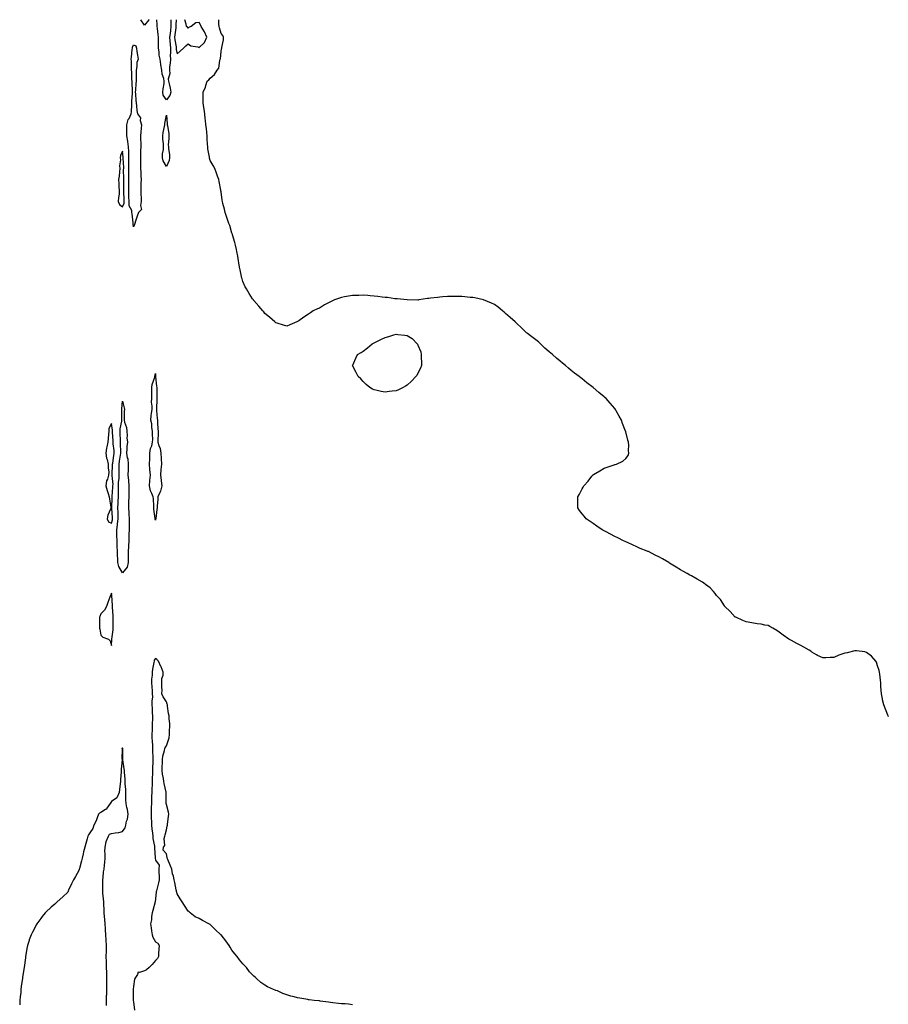
# Model space of a CAD drawing. Units: inches. Extents: x 1016003 to 1018643, y 7324298 to 7326938.
# Drawn here: x 1016604 to 1017398, y 7326038 to 7326938 of the extents above; entities that cross this region are included whole.
import ezdxf

# ---------------------------------------------------------------- set-up
doc = ezdxf.new("R2010")
doc.units = ezdxf.units.IN
doc.header["$MEASUREMENT"] = 0
doc.layers.add('Contour_10167324', color=7, linetype='Continuous', true_color=0x253348)

msp = doc.modelspace()

# ---------------------------------------------------------------- linework, layer by layer
at = {"layer": 'Contour_10167324'}
for points in [[(1016718.05, 7326933.07, 3228), (1016714.83, 7326938, 3228)], [(1016722.25, 7326938, 3228), (1016722.14, 7326937.83, 3228), (1016718.05, 7326933.07, 3228)], [(1016738.05, 7326864.86, 3228), (1016735.2, 7326869.06, 3228), (1016734.82, 7326871.92, 3228), (1016735.05, 7326874.92, 3228), (1016735.98, 7326879.84, 3228), (1016736.17, 7326881.92, 3228), (1016735.73, 7326884.24, 3228), (1016734.38, 7326888.24, 3228), (1016733.87, 7326891.92, 3228), (1016733.01, 7326896.88, 3228), (1016733, 7326896.97, 3228), (1016732.3, 7326901.92, 3228), (1016731.62, 7326905.49, 3228), (1016731.39, 7326908.58, 3228), (1016730.87, 7326911.92, 3228), (1016730.93, 7326914.8, 3228), (1016730.87, 7326919.1, 3228), (1016730.92, 7326921.92, 3228), (1016730.5, 7326924.37, 3228), (1016730.06, 7326929.91, 3228), (1016729.76, 7326931.92, 3228), (1016729.77, 7326933.64, 3228), (1016729.27, 7326938, 3228)], [(1016742.04, 7326938, 3228), (1016742.04, 7326937.93, 3228), (1016742.15, 7326936.02, 3228), (1016742.21, 7326931.92, 3228), (1016741.77, 7326928.2, 3228), (1016741.46, 7326925.33, 3228), (1016741.07, 7326921.92, 3228), (1016741.35, 7326918.61, 3228), (1016741.44, 7326915.31, 3228), (1016741.78, 7326911.92, 3228), (1016741.93, 7326908.05, 3228), (1016741.52, 7326905.39, 3228), (1016741.71, 7326901.92, 3228), (1016741.65, 7326898.32, 3228), (1016741.08, 7326894.95, 3228), (1016741.01, 7326891.92, 3228), (1016741.21, 7326888.76, 3228), (1016739.81, 7326883.67, 3228), (1016740.05, 7326881.92, 3228), (1016740.52, 7326879.45, 3228), (1016741.41, 7326875.28, 3228), (1016742.01, 7326871.92, 3228), (1016741.11, 7326868.86, 3228), (1016738.05, 7326864.86, 3228)], [(1016746.94, 7326938, 3229), (1016746.8, 7326933.17, 3229), (1016746.82, 7326931.92, 3229), (1016746.65, 7326930.52, 3229), (1016745.86, 7326924.11, 3229), (1016745.61, 7326921.92, 3229), (1016745.81, 7326919.68, 3229), (1016746.89, 7326913.08, 3229), (1016747.01, 7326911.92, 3229), (1016747.04, 7326910.91, 3229), (1016748.05, 7326906.68, 3229)], [(1016748.05, 7326906.68, 3229), (1016750.7, 7326909.28, 3229), (1016753.85, 7326911.92, 3229), (1016755.97, 7326914, 3229), (1016758.05, 7326915.87, 3229), (1016760.32, 7326914.19, 3229), (1016766.86, 7326913.11, 3229), (1016768.05, 7326912.66, 3229), (1016772.86, 7326917.1, 3229), (1016775, 7326921.92, 3229), (1016773.08, 7326926.89, 3229), (1016773.07, 7326926.94, 3229), (1016769.97, 7326931.92, 3229), (1016769.34, 7326933.21, 3229), (1016768.05, 7326935.43, 3229), (1016764.94, 7326935.03, 3229), (1016760.86, 7326931.92, 3229), (1016758.84, 7326931.13, 3229), (1016758.05, 7326930.21, 3229), (1016757.27, 7326931.13, 3229), (1016756.59, 7326931.92, 3229), (1016756.13, 7326933.84, 3229), (1016754.96, 7326938, 3229)], [(1017398.05, 7326301.15, 3228), (1017397.78, 7326301.64, 3228), (1017397.61, 7326301.92, 3228), (1017397.34, 7326302.63, 3228), (1017393.76, 7326311.92, 3228), (1017392.69, 7326316.56, 3228), (1017392.49, 7326317.48, 3228), (1017391.6, 7326321.92, 3228), (1017391.38, 7326325.26, 3228), (1017391.15, 7326328.82, 3228), (1017390.97, 7326331.92, 3228), (1017390.65, 7326334.52, 3228), (1017390.05, 7326339.92, 3228), (1017389.85, 7326341.92, 3228), (1017389.43, 7326343.3, 3228), (1017388.05, 7326347.63, 3228), (1017386.98, 7326350.85, 3228), (1017386.51, 7326351.92, 3228), (1017382.45, 7326356.32, 3228), (1017378.05, 7326359.87, 3228), (1017376.38, 7326360.26, 3228), (1017368.69, 7326361.28, 3228), (1017368.05, 7326361.4, 3228), (1017367.4, 7326361.26, 3228), (1017360.38, 7326359.58, 3228), (1017358.05, 7326359.13, 3228), (1017353.66, 7326357.53, 3228), (1017352.76, 7326357.21, 3228), (1017348.05, 7326355.18, 3228), (1017344.82, 7326355.15, 3228), (1017340.92, 7326354.8, 3228), (1017338.05, 7326354.76, 3228), (1017333.22, 7326357.09, 3228), (1017332.39, 7326357.59, 3228), (1017328.05, 7326360.09, 3228), (1017326.99, 7326360.86, 3228), (1017325.55, 7326361.92, 3228), (1017320.69, 7326364.56, 3228), (1017318.05, 7326366.11, 3228), (1017314.13, 7326368.01, 3228), (1017309.3, 7326370.67, 3228), (1017308.05, 7326371.32, 3228), (1017307.68, 7326371.55, 3228), (1017307.03, 7326371.92, 3228), (1017301.65, 7326375.53, 3228), (1017298.05, 7326378.39, 3228), (1017296.02, 7326379.88, 3228), (1017292.46, 7326381.92, 3228), (1017289.75, 7326383.61, 3228), (1017288.05, 7326384.39, 3228), (1017285.08, 7326384.89, 3228), (1017281.77, 7326385.65, 3228), (1017278.05, 7326386.05, 3228), (1017273.05, 7326386.92, 3228), (1017268.05, 7326387.72, 3228), (1017265.05, 7326388.92, 3228), (1017258.51, 7326391.92, 3228), (1017258.23, 7326392.09, 3228), (1017258.05, 7326392.2, 3228), (1017253.32, 7326397.19, 3228), (1017248.46, 7326401.92, 3228), (1017248.3, 7326402.17, 3228), (1017248.05, 7326402.49, 3228), (1017244.38, 7326408.24, 3228), (1017240.91, 7326411.92, 3228), (1017239.72, 7326413.59, 3228), (1017238.05, 7326415.43, 3228), (1017234.92, 7326418.79, 3228), (1017230.79, 7326421.92, 3228), (1017229.26, 7326423.13, 3228), (1017228.05, 7326423.98, 3228), (1017223.05, 7326426.92, 3228), (1017218.05, 7326429.7, 3228), (1017216.62, 7326430.49, 3228), (1017214.05, 7326431.92, 3228), (1017210.23, 7326434.1, 3228), (1017208.05, 7326435.35, 3228), (1017203.94, 7326437.81, 3228), (1017199.48, 7326440.49, 3228), (1017198.05, 7326441.36, 3228), (1017197.71, 7326441.58, 3228), (1017197.18, 7326441.92, 3228), (1017191.5, 7326445.36, 3228), (1017188.05, 7326447.31, 3228), (1017184.94, 7326448.81, 3228), (1017178.58, 7326451.92, 3228), (1017178.23, 7326452.1, 3228), (1017178.05, 7326452.19, 3228), (1017177.59, 7326452.37, 3228), (1017170.97, 7326454.84, 3228), (1017168.05, 7326456.3, 3228), (1017164.13, 7326458.01, 3228), (1017160.11, 7326459.86, 3228), (1017158.05, 7326460.79, 3228), (1017157.34, 7326461.21, 3228), (1017155.79, 7326461.92, 3228), (1017150.6, 7326464.47, 3228), (1017148.05, 7326465.67, 3228), (1017144.12, 7326468, 3228), (1017139.99, 7326469.98, 3228), (1017138.05, 7326470.99, 3228), (1017137.46, 7326471.34, 3228), (1017136.34, 7326471.92, 3228), (1017131.45, 7326475.32, 3228), (1017128.05, 7326477.5, 3228), (1017125.5, 7326479.37, 3228), (1017121.62, 7326481.92, 3228), (1017120.13, 7326484.01, 3228), (1017118.05, 7326486.33, 3228), (1017115.78, 7326489.66, 3228), (1017114.01, 7326491.92, 3228), (1017114.09, 7326495.88, 3228), (1017114.09, 7326497.96, 3228), (1017114.25, 7326501.92, 3228), (1017115.62, 7326504.36, 3228), (1017118.05, 7326509.23, 3228), (1017119.11, 7326510.86, 3228), (1017119.68, 7326511.92, 3228), (1017123.55, 7326516.42, 3228), (1017127.05, 7326520.92, 3228), (1017127.84, 7326521.92, 3228), (1017127.94, 7326522.02, 3228), (1017128.05, 7326522.12, 3228), (1017128.55, 7326522.42, 3228), (1017134.14, 7326525.82, 3228), (1017138.05, 7326528.07, 3228), (1017140.99, 7326528.98, 3228), (1017147.42, 7326531.3, 3228), (1017148.05, 7326531.52, 3228), (1017148.38, 7326531.59, 3228), (1017149.39, 7326531.92, 3228), (1017155.34, 7326534.63, 3228), (1017158.05, 7326536.92, 3228), (1017160.08, 7326539.89, 3228), (1017160.65, 7326541.92, 3228), (1017160.37, 7326544.24, 3228), (1017160.71, 7326549.26, 3228), (1017160.48, 7326551.92, 3228), (1017159.86, 7326553.73, 3228), (1017158.05, 7326561.36, 3228), (1017157.91, 7326561.78, 3228), (1017157.89, 7326561.92, 3228), (1017157.82, 7326562.16, 3228), (1017155.09, 7326568.96, 3228), (1017154.08, 7326571.92, 3228), (1017151.98, 7326575.85, 3228), (1017149.3, 7326580.67, 3228), (1017148.61, 7326581.92, 3228), (1017148.05, 7326582.63, 3228), (1017143.79, 7326587.66, 3228), (1017140.05, 7326591.92, 3228), (1017138.93, 7326592.8, 3228), (1017138.05, 7326593.49, 3228), (1017133.44, 7326597.32, 3228), (1017128.05, 7326601.92, 3228), (1017122.36, 7326606.22, 3228), (1017118.05, 7326609.71, 3228), (1017116.82, 7326610.68, 3228), (1017115.35, 7326611.92, 3228), (1017111.15, 7326615.02, 3228), (1017108.05, 7326617.56, 3228), (1017105.58, 7326619.45, 3228), (1017102.82, 7326621.92, 3228), (1017100.18, 7326624.05, 3228), (1017098.05, 7326625.92, 3228), (1017094.72, 7326628.59, 3228), (1017090.99, 7326631.92, 3228), (1017089.43, 7326633.29, 3228), (1017088.05, 7326634.64, 3228), (1017084.1, 7326637.98, 3228), (1017079.97, 7326641.92, 3228), (1017078.97, 7326642.84, 3228), (1017078.05, 7326643.76, 3228), (1017073.31, 7326647.19, 3228), (1017070.82, 7326649.14, 3228), (1017068.05, 7326651.3, 3228), (1017067.71, 7326651.58, 3228), (1017067.35, 7326651.92, 3228), (1017062.57, 7326656.44, 3228), (1017058.05, 7326660.84, 3228), (1017057.44, 7326661.31, 3228), (1017056.76, 7326661.92, 3228), (1017052.14, 7326666.01, 3228), (1017048.05, 7326669.53, 3228), (1017046.78, 7326670.65, 3228), (1017045.31, 7326671.92, 3228), (1017041.36, 7326675.23, 3228), (1017038.05, 7326677.84, 3228), (1017035.18, 7326679.05, 3228), (1017028.05, 7326681.92, 3228), (1017019.91, 7326683.77, 3228), (1017018.05, 7326684.12, 3228), (1017015.67, 7326684.3, 3228), (1017010.89, 7326684.76, 3228), (1017008.05, 7326685.04, 3228), (1017004.9, 7326685.07, 3228), (1017001.24, 7326685.11, 3228), (1016998.05, 7326685.18, 3228), (1016994.92, 7326685.05, 3228), (1016990.8, 7326684.67, 3228), (1016988.05, 7326684.48, 3228), (1016985.76, 7326684.21, 3228), (1016979.53, 7326683.4, 3228), (1016978.05, 7326683.28, 3228), (1016976.83, 7326683.14, 3228), (1016968.88, 7326681.92, 3228), (1016968.23, 7326681.75, 3228), (1016968.05, 7326681.7, 3228), (1016967.84, 7326681.7, 3228), (1016958.05, 7326681.92, 3228), (1016948.99, 7326682.86, 3228), (1016948.05, 7326682.91, 3228), (1016946.96, 7326683.02, 3228), (1016940.14, 7326684.01, 3228), (1016938.05, 7326684.2, 3228), (1016935.43, 7326684.53, 3228), (1016931.3, 7326685.17, 3228), (1016928.05, 7326685.46, 3228), (1016924.22, 7326685.74, 3228), (1016922.08, 7326685.95, 3228), (1016918.05, 7326686.23, 3228), (1016913.88, 7326686.09, 3228), (1016912.17, 7326686.04, 3228), (1016908.05, 7326685.97, 3228), (1016904.59, 7326685.38, 3228), (1016900.76, 7326684.64, 3228), (1016898.05, 7326684.17, 3228), (1016896.34, 7326683.63, 3228), (1016891.64, 7326681.92, 3228), (1016889.16, 7326680.81, 3228), (1016888.05, 7326680.21, 3228), (1016884.37, 7326678.23, 3228), (1016882.61, 7326677.36, 3228), (1016878.05, 7326674.49, 3228), (1016876.25, 7326673.72, 3228), (1016872.24, 7326671.92, 3228), (1016869.86, 7326670.11, 3228), (1016868.05, 7326668.9, 3228), (1016863.64, 7326666.33, 3228), (1016859.05, 7326662.92, 3228), (1016858.05, 7326662.18, 3228), (1016857.85, 7326662.12, 3228), (1016857.28, 7326661.92, 3228), (1016850.91, 7326659.06, 3228), (1016848.05, 7326657.92, 3228), (1016845.05, 7326658.92, 3228), (1016839.42, 7326660.56, 3228), (1016838.05, 7326660.95, 3228), (1016837.61, 7326661.48, 3228), (1016837.19, 7326661.92, 3228), (1016832.26, 7326666.13, 3228), (1016828.05, 7326669.54, 3228), (1016827.05, 7326670.92, 3228), (1016826.29, 7326671.92, 3228), (1016822.48, 7326676.35, 3228), (1016818.05, 7326681.32, 3228), (1016817.81, 7326681.68, 3228), (1016817.65, 7326681.92, 3228), (1016816.9, 7326683.07, 3228), (1016813.83, 7326687.7, 3228), (1016811.21, 7326691.92, 3228), (1016810.1, 7326693.97, 3228), (1016808.05, 7326698.68, 3228), (1016807.25, 7326701.12, 3228), (1016807.03, 7326701.92, 3228), (1016806.77, 7326703.19, 3228), (1016805.41, 7326709.28, 3228), (1016804.93, 7326711.92, 3228), (1016804.22, 7326715.74, 3228), (1016803.86, 7326717.73, 3228), (1016803.25, 7326721.92, 3228), (1016802.41, 7326726.27, 3228), (1016802.03, 7326727.94, 3228), (1016801.12, 7326731.92, 3228), (1016800.52, 7326734.39, 3228), (1016798.51, 7326741.47, 3228), (1016798.38, 7326741.92, 3228), (1016798.31, 7326742.18, 3228), (1016798.05, 7326743.03, 3228), (1016795.97, 7326749.84, 3228), (1016795.09, 7326751.92, 3228), (1016793.72, 7326756.25, 3228), (1016793.42, 7326757.29, 3228), (1016791.79, 7326761.92, 3228), (1016791.09, 7326764.95, 3228), (1016789.81, 7326770.16, 3228), (1016789.38, 7326771.92, 3228), (1016789.19, 7326773.06, 3228), (1016788.05, 7326780.59, 3228), (1016787.89, 7326781.76, 3228), (1016787.86, 7326781.92, 3228), (1016787.83, 7326782.15, 3228), (1016786.33, 7326790.2, 3228), (1016786.03, 7326791.92, 3228), (1016784.82, 7326795.16, 3228), (1016783.92, 7326797.79, 3228), (1016782.35, 7326801.92, 3228), (1016780.96, 7326804.83, 3228), (1016778.05, 7326809.33, 3228), (1016777.6, 7326811.48, 3228), (1016777.52, 7326811.92, 3228), (1016777.44, 7326812.53, 3228), (1016776.12, 7326819.99, 3228), (1016775.9, 7326821.92, 3228), (1016775.82, 7326824.14, 3228), (1016775.38, 7326829.25, 3228), (1016775.3, 7326831.92, 3228), (1016774.94, 7326835.03, 3228), (1016774.61, 7326838.48, 3228), (1016774.2, 7326841.92, 3228), (1016773.71, 7326846.25, 3228), (1016773.63, 7326847.5, 3228), (1016773.1, 7326851.92, 3228), (1016772.48, 7326856.35, 3228), (1016772.27, 7326857.7, 3228), (1016771.66, 7326861.92, 3228), (1016771.6, 7326865.47, 3228), (1016771.59, 7326868.38, 3228), (1016771.56, 7326871.92, 3228), (1016773.73, 7326876.24, 3228), (1016774.11, 7326877.98, 3228), (1016775.46, 7326881.92, 3228), (1016776.8, 7326883.17, 3228), (1016778.05, 7326884.48, 3228), (1016782.01, 7326887.96, 3228), (1016784.49, 7326891.92, 3228), (1016786.15, 7326893.83, 3228), (1016786.92, 7326900.79, 3228), (1016787.34, 7326901.92, 3228), (1016787.58, 7326902.38, 3228), (1016788.05, 7326909.01, 3228), (1016788.61, 7326911.36, 3228), (1016788.63, 7326911.92, 3228), (1016788.68, 7326912.55, 3228), (1016790.29, 7326919.68, 3228), (1016790.44, 7326921.92, 3228), (1016789.72, 7326923.59, 3228), (1016788.05, 7326925.26, 3228), (1016786.79, 7326930.66, 3228), (1016786.44, 7326931.92, 3228), (1016785.98, 7326933.99, 3228), (1016785.9, 7326938, 3228)], [(1016908.05, 7326037.96, 3229), (1016904.46, 7326038.33, 3229), (1016901.35, 7326038.62, 3229), (1016898.05, 7326038.82, 3229), (1016895.28, 7326039.14, 3229), (1016890.19, 7326039.78, 3229), (1016888.05, 7326039.98, 3229), (1016886.33, 7326040.2, 3229), (1016878.7, 7326041.27, 3229), (1016878.05, 7326041.36, 3229), (1016877.54, 7326041.41, 3229), (1016873.05, 7326041.92, 3229), (1016868.57, 7326042.44, 3229), (1016868.05, 7326042.52, 3229), (1016867.3, 7326042.67, 3229), (1016860.07, 7326043.94, 3229), (1016858.05, 7326044.34, 3229), (1016854.77, 7326045.21, 3229), (1016851.98, 7326045.85, 3229), (1016848.05, 7326046.92, 3229), (1016844.45, 7326048.31, 3229), (1016839.51, 7326050.46, 3229), (1016838.05, 7326051.06, 3229), (1016837.39, 7326051.26, 3229), (1016835.86, 7326051.92, 3229), (1016830.5, 7326054.37, 3229), (1016828.05, 7326055.89, 3229), (1016824.47, 7326058.34, 3229), (1016820.45, 7326061.92, 3229), (1016819.12, 7326062.99, 3229), (1016818.05, 7326064.02, 3229), (1016814.17, 7326068.04, 3229), (1016811.33, 7326071.92, 3229), (1016809.69, 7326073.56, 3229), (1016808.05, 7326075.3, 3229), (1016804.93, 7326078.8, 3229), (1016802.81, 7326081.92, 3229), (1016800.55, 7326084.42, 3229), (1016798.05, 7326087.83, 3229), (1016796.5, 7326090.37, 3229), (1016795.62, 7326091.92, 3229), (1016792.34, 7326096.21, 3229), (1016788.05, 7326101.69, 3229), (1016787.94, 7326101.81, 3229), (1016787.86, 7326101.92, 3229), (1016782.79, 7326106.66, 3229), (1016778.05, 7326111.23, 3229), (1016777.61, 7326111.49, 3229), (1016776.93, 7326111.92, 3229), (1016771.11, 7326114.98, 3229), (1016768.05, 7326116.73, 3229), (1016764.51, 7326118.38, 3229), (1016759.95, 7326121.92, 3229), (1016758.8, 7326122.67, 3229), (1016758.05, 7326123.26, 3229), (1016754.71, 7326128.58, 3229), (1016752.57, 7326131.92, 3229), (1016750.79, 7326134.66, 3229), (1016748.05, 7326139.12, 3229), (1016747.49, 7326141.36, 3229), (1016747.31, 7326141.92, 3229), (1016747.1, 7326142.86, 3229), (1016745.8, 7326149.67, 3229), (1016745.3, 7326151.92, 3229), (1016744.47, 7326155.5, 3229), (1016743.77, 7326157.64, 3229), (1016743, 7326161.92, 3229), (1016741.59, 7326165.46, 3229), (1016739.43, 7326170.54, 3229), (1016738.85, 7326171.92, 3229), (1016738.66, 7326172.53, 3229), (1016738.05, 7326175.88, 3229), (1016735.14, 7326179.01, 3229), (1016735.4, 7326181.92, 3229), (1016736.68, 7326183.29, 3229), (1016735.93, 7326189.8, 3229), (1016736.53, 7326191.92, 3229), (1016736.89, 7326193.08, 3229), (1016738.05, 7326197.74, 3229), (1016738.94, 7326201.03, 3229), (1016739.05, 7326201.92, 3229), (1016739.16, 7326203.04, 3229), (1016740.03, 7326209.94, 3229), (1016740.24, 7326211.92, 3229), (1016739.92, 7326213.8, 3229), (1016738.05, 7326220.76, 3229), (1016737.84, 7326221.72, 3229), (1016737.84, 7326221.92, 3229), (1016737.82, 7326222.16, 3229), (1016737.85, 7326231.72, 3229), (1016737.84, 7326231.92, 3229), (1016737.79, 7326232.18, 3229), (1016736.16, 7326240.03, 3229), (1016735.86, 7326241.92, 3229), (1016735.4, 7326244.56, 3229), (1016734.67, 7326248.54, 3229), (1016734.11, 7326251.92, 3229), (1016734.16, 7326255.8, 3229), (1016734.47, 7326258.34, 3229), (1016734.54, 7326261.92, 3229), (1016734.99, 7326264.97, 3229), (1016736.29, 7326270.16, 3229), (1016736.6, 7326271.92, 3229), (1016737.03, 7326272.94, 3229), (1016738.05, 7326274.35, 3229), (1016740.13, 7326279.84, 3229), (1016740.59, 7326281.92, 3229), (1016740.82, 7326284.69, 3229), (1016741.09, 7326288.88, 3229), (1016741.36, 7326291.92, 3229), (1016741.17, 7326295.04, 3229), (1016740.69, 7326299.28, 3229), (1016740.51, 7326301.92, 3229), (1016740.18, 7326304.05, 3229), (1016739.18, 7326310.79, 3229), (1016739.01, 7326311.92, 3229), (1016738.82, 7326312.69, 3229), (1016738.05, 7326314.58, 3229), (1016735.24, 7326319.11, 3229), (1016734.03, 7326321.92, 3229), (1016734.21, 7326325.76, 3229), (1016733.92, 7326327.79, 3229), (1016734.06, 7326331.92, 3229), (1016734.08, 7326335.89, 3229), (1016735.04, 7326338.91, 3229), (1016735.09, 7326341.92, 3229), (1016733.19, 7326346.78, 3229), (1016733.12, 7326346.98, 3229), (1016730.94, 7326351.92, 3229), (1016729.51, 7326353.38, 3229), (1016728.05, 7326354.42, 3229), (1016727.08, 7326352.89, 3229), (1016726.91, 7326351.92, 3229), (1016726.68, 7326350.56, 3229), (1016725.53, 7326344.44, 3229), (1016725.14, 7326341.92, 3229), (1016725.11, 7326338.98, 3229), (1016724.56, 7326335.41, 3229), (1016724.54, 7326331.92, 3229), (1016724.66, 7326328.53, 3229), (1016725.09, 7326324.88, 3229), (1016725.21, 7326321.92, 3229), (1016725.32, 7326319.19, 3229), (1016724.81, 7326315.16, 3229), (1016724.9, 7326311.92, 3229), (1016725.05, 7326308.93, 3229), (1016725.22, 7326304.75, 3229), (1016725.36, 7326301.92, 3229), (1016725.34, 7326299.21, 3229), (1016725.08, 7326294.89, 3229), (1016725.05, 7326291.92, 3229), (1016725.01, 7326288.88, 3229), (1016724.91, 7326285.06, 3229), (1016724.87, 7326281.92, 3229), (1016725, 7326278.87, 3229), (1016725.31, 7326274.66, 3229), (1016725.44, 7326271.92, 3229), (1016725.51, 7326269.38, 3229), (1016725.64, 7326264.33, 3229), (1016725.71, 7326261.92, 3229), (1016725.7, 7326259.57, 3229), (1016725.53, 7326254.44, 3229), (1016725.52, 7326251.92, 3229), (1016725.46, 7326249.33, 3229), (1016725.19, 7326244.79, 3229), (1016725.12, 7326241.92, 3229), (1016724.97, 7326238.84, 3229), (1016724.82, 7326235.15, 3229), (1016724.66, 7326231.92, 3229), (1016724.63, 7326228.5, 3229), (1016724.4, 7326225.57, 3229), (1016724.37, 7326221.92, 3229), (1016724.23, 7326218.1, 3229), (1016724.29, 7326215.68, 3229), (1016724.14, 7326211.92, 3229), (1016724.31, 7326208.17, 3229), (1016724.45, 7326205.52, 3229), (1016724.61, 7326201.92, 3229), (1016724.92, 7326198.78, 3229), (1016725.34, 7326194.62, 3229), (1016725.61, 7326191.92, 3229), (1016725.82, 7326189.69, 3229), (1016727.19, 7326182.77, 3229), (1016727.29, 7326181.92, 3229), (1016727.34, 7326181.21, 3229), (1016727.92, 7326172.04, 3229), (1016727.93, 7326171.92, 3229), (1016727.93, 7326171.81, 3229), (1016728.05, 7326170.16, 3229), (1016731.57, 7326165.44, 3229), (1016731.24, 7326161.92, 3229), (1016731.21, 7326158.76, 3229), (1016731.45, 7326155.32, 3229), (1016731.42, 7326151.92, 3229), (1016730.78, 7326149.18, 3229), (1016729.46, 7326143.33, 3229), (1016729.12, 7326141.92, 3229), (1016728.9, 7326141.07, 3229), (1016728.05, 7326134.57, 3229), (1016727.96, 7326132, 3229), (1016727.95, 7326131.92, 3229), (1016727.92, 7326131.79, 3229), (1016725.81, 7326124.16, 3229), (1016725.21, 7326121.92, 3229), (1016724.64, 7326118.51, 3229), (1016724.48, 7326115.49, 3229), (1016723.69, 7326111.92, 3229), (1016724.2, 7326108.07, 3229), (1016724.64, 7326105.33, 3229), (1016725.12, 7326101.92, 3229), (1016725.65, 7326099.52, 3229), (1016728.05, 7326095.35, 3229), (1016730.16, 7326094.03, 3229), (1016731.35, 7326091.92, 3229), (1016731.24, 7326088.73, 3229), (1016730.91, 7326084.78, 3229), (1016730.79, 7326081.92, 3229), (1016729.88, 7326080.09, 3229), (1016728.05, 7326078.24, 3229), (1016725.21, 7326074.76, 3229), (1016722.4, 7326071.92, 3229), (1016720.02, 7326069.95, 3229), (1016718.05, 7326068.99, 3229), (1016713.54, 7326067.41, 3229), (1016712.35, 7326067.62, 3229), (1016711.73, 7326065.6, 3229), (1016709.16, 7326061.92, 3229), (1016708.82, 7326061.15, 3229), (1016708.05, 7326054.65, 3229), (1016707.78, 7326052.19, 3229), (1016707.78, 7326051.92, 3229), (1016707.79, 7326051.66, 3229), (1016707.82, 7326042.15, 3229), (1016707.83, 7326041.92, 3229), (1016707.85, 7326041.72, 3229), (1016708.05, 7326040.6, 3229), (1016708.99, 7326032.86, 3229)], [(1016683.26, 7326037.13, 3229), (1016683.24, 7326041.92, 3229), (1016683.5, 7326046.47, 3229), (1016683.53, 7326047.4, 3229), (1016683.77, 7326051.92, 3229), (1016683.74, 7326056.22, 3229), (1016683.75, 7326057.62, 3229), (1016683.72, 7326061.92, 3229), (1016683.56, 7326066.41, 3229), (1016683.53, 7326067.39, 3229), (1016683.36, 7326071.92, 3229), (1016683.24, 7326076.73, 3229), (1016683.22, 7326077.09, 3229), (1016683.1, 7326081.92, 3229), (1016683.22, 7326086.75, 3229), (1016683.24, 7326087.11, 3229), (1016683.35, 7326091.92, 3229), (1016683.1, 7326096.87, 3229), (1016683.1, 7326096.97, 3229), (1016682.84, 7326101.92, 3229), (1016682.49, 7326106.36, 3229), (1016682.4, 7326107.57, 3229), (1016682.05, 7326111.92, 3229), (1016681.85, 7326115.72, 3229), (1016681.53, 7326118.44, 3229), (1016681.31, 7326121.92, 3229), (1016681.27, 7326125.14, 3229), (1016680.88, 7326129.09, 3229), (1016680.84, 7326131.92, 3229), (1016680.69, 7326134.55, 3229), (1016680.03, 7326139.94, 3229), (1016679.91, 7326141.92, 3229), (1016679.92, 7326143.8, 3229), (1016679.93, 7326150.04, 3229), (1016679.96, 7326151.92, 3229), (1016680.41, 7326154.29, 3229), (1016680.58, 7326159.39, 3229), (1016681.31, 7326161.92, 3229), (1016681.58, 7326165.45, 3229), (1016681.84, 7326168.13, 3229), (1016682.11, 7326171.92, 3229), (1016682.21, 7326176.08, 3229), (1016681.9, 7326178.07, 3229), (1016682.01, 7326181.92, 3229), (1016683.08, 7326186.89, 3229), (1016683.16, 7326187.02, 3229), (1016685.1, 7326191.92, 3229), (1016686.2, 7326193.77, 3229), (1016688.05, 7326194.38, 3229), (1016691.17, 7326195.04, 3229), (1016694.66, 7326195.31, 3229), (1016698.05, 7326196.33, 3229), (1016700.3, 7326199.68, 3229), (1016700.93, 7326201.92, 3229), (1016701.7, 7326205.57, 3229), (1016702.41, 7326207.57, 3229), (1016703.05, 7326211.92, 3229), (1016702.54, 7326216.42, 3229), (1016701.99, 7326217.99, 3229), (1016701.27, 7326221.92, 3229), (1016701.1, 7326224.97, 3229), (1016701.1, 7326228.87, 3229), (1016700.95, 7326231.92, 3229), (1016700.97, 7326234.84, 3229), (1016700.51, 7326239.45, 3229), (1016700.54, 7326241.92, 3229), (1016700.47, 7326244.34, 3229), (1016699.81, 7326250.16, 3229), (1016699.76, 7326251.92, 3229), (1016699.45, 7326253.32, 3229), (1016698.42, 7326261.54, 3229), (1016698.35, 7326261.92, 3229), (1016698.35, 7326262.22, 3229), (1016698.22, 7326271.75, 3229), (1016698.22, 7326271.92, 3229), (1016698.19, 7326272.06, 3229), (1016698.05, 7326272.36, 3229), (1016697.55, 7326272.42, 3229), (1016697.37, 7326271.92, 3229), (1016697.73, 7326271.6, 3229), (1016697.49, 7326262.48, 3229), (1016697.68, 7326261.92, 3229), (1016697.71, 7326261.58, 3229), (1016696.76, 7326253.2, 3229), (1016696.86, 7326251.92, 3229), (1016696.78, 7326250.66, 3229), (1016696.2, 7326243.77, 3229), (1016696.11, 7326241.92, 3229), (1016695.76, 7326239.63, 3229), (1016695.3, 7326234.67, 3229), (1016694.83, 7326231.92, 3229), (1016692.86, 7326227.11, 3229), (1016688.05, 7326223.63, 3229), (1016687.19, 7326222.78, 3229), (1016686.71, 7326221.92, 3229), (1016683.72, 7326217.6, 3229), (1016683.26, 7326216.71, 3229), (1016682.5, 7326216.37, 3229), (1016678.05, 7326213.55, 3229), (1016676.98, 7326212.99, 3229), (1016676.11, 7326211.92, 3229), (1016674.77, 7326208.64, 3229), (1016673.88, 7326206.09, 3229), (1016671.78, 7326201.92, 3229), (1016670.99, 7326198.98, 3229), (1016668.05, 7326194.95, 3229), (1016666.88, 7326193.09, 3229), (1016666.38, 7326191.92, 3229), (1016665.73, 7326189.6, 3229), (1016664.6, 7326185.37, 3229), (1016663.63, 7326181.92, 3229), (1016662.47, 7326177.5, 3229), (1016662.05, 7326175.92, 3229), (1016661.01, 7326171.92, 3229), (1016660.46, 7326169.51, 3229), (1016658.54, 7326162.41, 3229), (1016658.42, 7326161.92, 3229), (1016658.34, 7326161.63, 3229), (1016658.05, 7326160.56, 3229), (1016654.91, 7326155.06, 3229), (1016653.19, 7326151.92, 3229), (1016651.47, 7326148.5, 3229), (1016648.77, 7326142.64, 3229), (1016648.43, 7326141.92, 3229), (1016648.31, 7326141.65, 3229), (1016648.05, 7326140.9, 3229), (1016643.4, 7326136.57, 3229), (1016638.24, 7326131.92, 3229), (1016638.15, 7326131.82, 3229), (1016638.05, 7326131.72, 3229), (1016636.05, 7326129.92, 3229), (1016632.89, 7326127.08, 3229), (1016628.05, 7326122.53, 3229), (1016627.73, 7326122.25, 3229), (1016627.39, 7326121.92, 3229), (1016624.72, 7326118.59, 3229), (1016623.23, 7326116.75, 3229), (1016619.65, 7326111.92, 3229), (1016619.08, 7326110.89, 3229), (1016618.05, 7326108.84, 3229), (1016615.62, 7326104.35, 3229), (1016614.45, 7326101.92, 3229), (1016612.83, 7326097.14, 3229), (1016612.67, 7326096.53, 3229), (1016611.26, 7326091.92, 3229), (1016610.62, 7326089.35, 3229), (1016609.78, 7326083.65, 3229), (1016609.46, 7326081.92, 3229), (1016609.22, 7326080.75, 3229), (1016608.05, 7326071.92, 3229), (1016606.72, 7326063.25, 3229), (1016606.58, 7326061.92, 3229), (1016606.36, 7326060.23, 3229), (1016605.49, 7326054.48, 3229), (1016605.22, 7326051.92, 3229), (1016604.93, 7326048.8, 3229), (1016604.59, 7326045.37, 3229), (1016604.26, 7326041.92, 3229), (1016604.03, 7326037.89, 3229)]]:
    msp.add_polyline3d(points, dxfattribs=at)
for points in [[(1016708.05, 7326748.83, 3228), (1016707.68, 7326751.55, 3228), (1016707.66, 7326751.92, 3228), (1016707.6, 7326752.37, 3228), (1016706.73, 7326760.61, 3228), (1016706.56, 7326761.92, 3228), (1016706.38, 7326763.59, 3228), (1016704.09, 7326767.96, 3228), (1016703.94, 7326771.92, 3228), (1016703.88, 7326776.09, 3228), (1016703.91, 7326777.78, 3228), (1016703.85, 7326781.92, 3228), (1016703.77, 7326786.2, 3228), (1016703.7, 7326787.57, 3228), (1016703.63, 7326791.92, 3228), (1016703.7, 7326796.27, 3228), (1016703.78, 7326797.65, 3228), (1016703.86, 7326801.92, 3228), (1016703.83, 7326806.14, 3228), (1016703.89, 7326807.76, 3228), (1016703.86, 7326811.92, 3228), (1016703.71, 7326816.26, 3228), (1016703.75, 7326817.63, 3228), (1016703.6, 7326821.92, 3228), (1016702.94, 7326826.82, 3228), (1016702.86, 7326827.11, 3228), (1016702.04, 7326831.92, 3228), (1016702.02, 7326835.9, 3228), (1016702.05, 7326837.92, 3228), (1016702.03, 7326841.92, 3228), (1016703.25, 7326846.72, 3228), (1016703.99, 7326847.85, 3228), (1016705.97, 7326851.92, 3228), (1016706.09, 7326853.88, 3228), (1016706.46, 7326860.33, 3228), (1016706.56, 7326861.92, 3228), (1016706.58, 7326863.39, 3228), (1016706.98, 7326870.85, 3228), (1016707, 7326871.92, 3228), (1016706.99, 7326872.99, 3228), (1016706.71, 7326880.58, 3228), (1016706.7, 7326881.92, 3228), (1016706.59, 7326883.38, 3228), (1016706.43, 7326890.3, 3228), (1016706.29, 7326891.92, 3228), (1016706.12, 7326893.85, 3228), (1016706.18, 7326900.05, 3228), (1016705.98, 7326901.92, 3228), (1016706.22, 7326903.75, 3228), (1016706.85, 7326910.72, 3228), (1016707, 7326911.92, 3228), (1016707.14, 7326912.83, 3228), (1016708.05, 7326915.1, 3228), (1016710.1, 7326913.97, 3228), (1016710.72, 7326911.92, 3228), (1016711.12, 7326908.85, 3228), (1016711.77, 7326905.64, 3228), (1016712.17, 7326901.92, 3228), (1016711.15, 7326898.82, 3228), (1016711.21, 7326895.08, 3228), (1016710.61, 7326891.92, 3228), (1016710.6, 7326889.37, 3228), (1016710.41, 7326884.28, 3228), (1016710.41, 7326881.92, 3228), (1016710.22, 7326879.75, 3228), (1016709.87, 7326873.73, 3228), (1016709.71, 7326871.92, 3228), (1016709.77, 7326870.2, 3228), (1016710.28, 7326864.15, 3228), (1016710.34, 7326861.92, 3228), (1016710.77, 7326859.2, 3228), (1016711.17, 7326855.04, 3228), (1016711.73, 7326851.92, 3228), (1016714.45, 7326848.32, 3228), (1016714.19, 7326845.78, 3228), (1016715.2, 7326841.92, 3228), (1016715.02, 7326838.89, 3228), (1016714.69, 7326835.28, 3228), (1016714.51, 7326831.92, 3228), (1016714.52, 7326828.39, 3228), (1016714.6, 7326825.37, 3228), (1016714.61, 7326821.92, 3228), (1016714.59, 7326818.46, 3228), (1016714.4, 7326815.57, 3228), (1016714.38, 7326811.92, 3228), (1016714.48, 7326808.35, 3228), (1016714.5, 7326805.47, 3228), (1016714.59, 7326801.92, 3228), (1016714.75, 7326798.61, 3228), (1016714.76, 7326795.22, 3228), (1016714.9, 7326791.92, 3228), (1016714.77, 7326788.64, 3228), (1016714.77, 7326785.21, 3228), (1016714.63, 7326781.92, 3228), (1016714.77, 7326778.63, 3228), (1016714.97, 7326775, 3228), (1016715.1, 7326771.92, 3228), (1016714.29, 7326768.17, 3228), (1016715.38, 7326764.59, 3228), (1016712.6, 7326761.92, 3228), (1016711.49, 7326758.49, 3228), (1016709.94, 7326753.82, 3228), (1016709.33, 7326751.92, 3228), (1016709.09, 7326750.88, 3228)], [(1016738.05, 7326803.84, 3228), (1016735.19, 7326809.06, 3228), (1016734.59, 7326811.92, 3228), (1016734.64, 7326815.33, 3228), (1016735.47, 7326819.35, 3228), (1016735.52, 7326821.92, 3228), (1016735.52, 7326824.45, 3228), (1016734.89, 7326828.76, 3228), (1016734.9, 7326831.92, 3228), (1016735.01, 7326834.95, 3228), (1016736.44, 7326840.31, 3228), (1016736.55, 7326841.92, 3228), (1016736.77, 7326843.2, 3228), (1016738.05, 7326850.85, 3228), (1016738.89, 7326842.76, 3228), (1016738.94, 7326841.92, 3228), (1016738.99, 7326840.98, 3228), (1016740.19, 7326834.06, 3228), (1016740.27, 7326831.92, 3228), (1016740.44, 7326829.53, 3228), (1016739.82, 7326823.69, 3228), (1016740, 7326821.92, 3228), (1016740.1, 7326819.87, 3228), (1016740.97, 7326814.84, 3228), (1016741.08, 7326811.92, 3228), (1016740.65, 7326809.32, 3228)], [(1016698.05, 7326766.85, 3229), (1016699.51, 7326770.45, 3229), (1016699.47, 7326771.92, 3229), (1016699.45, 7326773.31, 3229), (1016699.11, 7326780.86, 3229), (1016699.09, 7326781.92, 3229), (1016699.08, 7326782.95, 3229), (1016699.17, 7326790.8, 3229), (1016699.15, 7326791.92, 3229), (1016699.17, 7326793.04, 3229), (1016699.05, 7326800.93, 3229), (1016699.06, 7326801.92, 3229), (1016699.06, 7326802.93, 3229), (1016698.65, 7326811.32, 3229), (1016698.64, 7326811.92, 3229), (1016698.62, 7326812.49, 3229), (1016698.05, 7326817.96, 3229), (1016696.18, 7326813.78, 3229), (1016695.79, 7326811.92, 3229), (1016696.14, 7326810.01, 3229), (1016695.37, 7326804.6, 3229), (1016695.65, 7326801.92, 3229), (1016695.13, 7326799, 3229), (1016694.93, 7326795.03, 3229), (1016694.18, 7326791.92, 3229), (1016694.58, 7326788.45, 3229), (1016694.71, 7326785.26, 3229), (1016695.04, 7326781.92, 3229), (1016694.79, 7326778.66, 3229), (1016694.41, 7326775.56, 3229), (1016694.15, 7326771.92, 3229), (1016695.11, 7326768.98, 3229)], [(1016948.05, 7326598.89, 3228), (1016944.59, 7326598.46, 3228), (1016941.74, 7326598.22, 3228), (1016938.05, 7326597.77, 3228), (1016934.51, 7326598.38, 3228), (1016930.79, 7326599.18, 3228), (1016928.05, 7326599.68, 3228), (1016926.56, 7326600.43, 3228), (1016923.9, 7326601.92, 3228), (1016920.77, 7326604.65, 3228), (1016918.05, 7326607.37, 3228), (1016915.82, 7326609.7, 3228), (1016913.51, 7326611.92, 3228), (1016911.68, 7326615.56, 3228), (1016908.55, 7326621.42, 3228), (1016908.3, 7326621.92, 3228), (1016908.51, 7326622.37, 3228), (1016911.26, 7326628.71, 3228), (1016912.79, 7326631.92, 3228), (1016915.97, 7326634.01, 3228), (1016918.05, 7326635.26, 3228), (1016921.75, 7326638.21, 3228), (1016926.21, 7326641.92, 3228), (1016927.42, 7326642.55, 3228), (1016928.05, 7326642.84, 3228), (1016929.85, 7326643.72, 3228), (1016934.19, 7326645.78, 3228), (1016938.05, 7326647.6, 3228), (1016941.53, 7326648.44, 3228), (1016946.05, 7326649.92, 3228), (1016948.05, 7326650.51, 3228), (1016949.72, 7326650.26, 3228), (1016955.91, 7326649.78, 3228), (1016958.05, 7326649.35, 3228), (1016962.69, 7326646.56, 3228), (1016967.34, 7326641.92, 3228), (1016967.64, 7326641.51, 3228), (1016968.05, 7326640.67, 3228), (1016970.55, 7326634.42, 3228), (1016971.03, 7326631.92, 3228), (1016971.03, 7326628.94, 3228), (1016971.15, 7326625.02, 3228), (1016971.15, 7326621.92, 3228), (1016970.27, 7326619.71, 3228), (1016968.05, 7326614.87, 3228), (1016966.95, 7326613.02, 3228), (1016966.19, 7326611.92, 3228), (1016962.18, 7326607.79, 3228), (1016958.05, 7326604.01, 3228), (1016956.76, 7326603.21, 3228), (1016954.48, 7326601.92, 3228), (1016950.16, 7326599.81, 3228)], [(1016728.05, 7326480.74, 3228), (1016727.83, 7326481.7, 3228), (1016727.77, 7326481.92, 3228), (1016727.76, 7326482.21, 3228), (1016726.73, 7326490.6, 3228), (1016726.69, 7326491.92, 3228), (1016726.6, 7326493.37, 3228), (1016726.17, 7326500.04, 3228), (1016726.06, 7326501.92, 3228), (1016724.85, 7326505.13, 3228), (1016723.53, 7326507.4, 3228), (1016722.65, 7326511.92, 3228), (1016723.03, 7326516.9, 3228), (1016723.03, 7326516.94, 3228), (1016723.51, 7326521.92, 3228), (1016723.08, 7326526.89, 3228), (1016723.07, 7326526.94, 3228), (1016722.7, 7326531.92, 3228), (1016722.89, 7326536.76, 3228), (1016722.88, 7326537.09, 3228), (1016723.11, 7326541.92, 3228), (1016723.67, 7326546.29, 3228), (1016724.72, 7326548.59, 3228), (1016725.5, 7326551.92, 3228), (1016725.56, 7326554.41, 3228), (1016725.34, 7326559.21, 3228), (1016725.39, 7326561.92, 3228), (1016724.74, 7326565.23, 3228), (1016724.94, 7326568.81, 3228), (1016723.76, 7326571.92, 3228), (1016724.06, 7326575.92, 3228), (1016724.63, 7326578.51, 3228), (1016724.98, 7326581.92, 3228), (1016725.06, 7326584.91, 3228), (1016724.62, 7326588.5, 3228), (1016724.7, 7326591.92, 3228), (1016724.67, 7326595.29, 3228), (1016724.83, 7326598.69, 3228), (1016724.79, 7326601.92, 3228), (1016725.21, 7326604.76, 3228), (1016727.45, 7326611.32, 3228), (1016727.58, 7326611.92, 3228), (1016727.67, 7326612.31, 3228), (1016728.05, 7326614.83, 3228), (1016728.18, 7326612.05, 3228), (1016728.19, 7326611.92, 3228), (1016728.2, 7326611.77, 3228), (1016729.19, 7326603.06, 3228), (1016729.28, 7326601.92, 3228), (1016729.27, 7326600.7, 3228), (1016729.4, 7326593.26, 3228), (1016729.39, 7326591.92, 3228), (1016729.37, 7326590.6, 3228), (1016729.04, 7326582.91, 3228), (1016729.03, 7326581.92, 3228), (1016729.12, 7326580.85, 3228), (1016729.73, 7326573.6, 3228), (1016729.89, 7326571.92, 3228), (1016730.08, 7326569.88, 3228), (1016730.31, 7326564.18, 3228), (1016730.55, 7326561.92, 3228), (1016730.57, 7326559.4, 3228), (1016730.34, 7326554.22, 3228), (1016730.36, 7326551.92, 3228), (1016731.16, 7326548.82, 3228), (1016732.31, 7326546.17, 3228), (1016732.96, 7326541.92, 3228), (1016733.28, 7326537.15, 3228), (1016733.28, 7326536.69, 3228), (1016733.57, 7326531.92, 3228), (1016733.12, 7326526.99, 3228), (1016733.12, 7326526.85, 3228), (1016732.61, 7326521.92, 3228), (1016733.26, 7326517.14, 3228), (1016733.29, 7326516.68, 3228), (1016733.85, 7326511.92, 3228), (1016732.8, 7326507.17, 3228), (1016731.97, 7326505.84, 3228), (1016730.25, 7326501.92, 3228), (1016730.19, 7326499.78, 3228), (1016729.73, 7326493.6, 3228), (1016729.68, 7326491.92, 3228), (1016729.49, 7326490.49, 3228), (1016728.38, 7326482.25, 3228), (1016728.33, 7326481.92, 3228), (1016728.29, 7326481.67, 3228)], [(1016698.05, 7326432.66, 3228), (1016694.54, 7326438.41, 3228), (1016693.76, 7326441.92, 3228), (1016693.59, 7326446.38, 3228), (1016693.55, 7326447.42, 3228), (1016693.38, 7326451.92, 3228), (1016693.18, 7326456.79, 3228), (1016693.16, 7326457.03, 3228), (1016692.97, 7326461.92, 3228), (1016692.87, 7326466.74, 3228), (1016692.84, 7326467.12, 3228), (1016692.74, 7326471.92, 3228), (1016693.43, 7326476.54, 3228), (1016693.44, 7326477.31, 3228), (1016693.98, 7326481.92, 3228), (1016693.89, 7326486.09, 3228), (1016693.95, 7326487.82, 3228), (1016693.85, 7326491.92, 3228), (1016694, 7326495.97, 3228), (1016694.07, 7326497.93, 3228), (1016694.2, 7326501.92, 3228), (1016694.34, 7326505.64, 3228), (1016694.3, 7326508.17, 3228), (1016694.42, 7326511.92, 3228), (1016694.47, 7326515.5, 3228), (1016694.87, 7326518.74, 3228), (1016694.92, 7326521.92, 3228), (1016694.93, 7326525.04, 3228), (1016694.84, 7326528.71, 3228), (1016694.85, 7326531.92, 3228), (1016695.31, 7326534.66, 3228), (1016696.25, 7326540.12, 3228), (1016696.56, 7326541.92, 3228), (1016696.44, 7326543.53, 3228), (1016696.28, 7326550.16, 3228), (1016696.15, 7326551.92, 3228), (1016696.08, 7326553.89, 3228), (1016695.96, 7326559.83, 3228), (1016695.88, 7326561.92, 3228), (1016695.93, 7326564.04, 3228), (1016697.36, 7326571.23, 3228), (1016697.39, 7326571.92, 3228), (1016697.39, 7326572.58, 3228), (1016697.4, 7326581.27, 3228), (1016697.41, 7326581.92, 3228), (1016697.43, 7326582.54, 3228), (1016698.05, 7326589.53, 3228), (1016699.45, 7326583.32, 3228), (1016699.82, 7326581.92, 3228), (1016699.64, 7326580.32, 3228), (1016699.66, 7326573.53, 3228), (1016699.51, 7326571.92, 3228), (1016699.78, 7326570.19, 3228), (1016701.59, 7326565.46, 3228), (1016701.9, 7326561.92, 3228), (1016702.17, 7326557.8, 3228), (1016702.09, 7326555.96, 3228), (1016702.42, 7326551.92, 3228), (1016702.06, 7326547.9, 3228), (1016701.96, 7326545.83, 3228), (1016701.63, 7326541.92, 3228), (1016702.37, 7326537.6, 3228), (1016702.71, 7326536.58, 3228), (1016703.24, 7326531.92, 3228), (1016703.1, 7326526.97, 3228), (1016703.1, 7326526.87, 3228), (1016702.95, 7326521.92, 3228), (1016703.42, 7326517.29, 3228), (1016703.41, 7326516.56, 3228), (1016703.79, 7326511.92, 3228), (1016703.76, 7326507.63, 3228), (1016703.77, 7326506.2, 3228), (1016703.74, 7326501.92, 3228), (1016703.61, 7326497.47, 3228), (1016703.5, 7326496.47, 3228), (1016703.38, 7326491.92, 3228), (1016703.66, 7326487.53, 3228), (1016703.76, 7326486.21, 3228), (1016704.04, 7326481.92, 3228), (1016704.04, 7326477.91, 3228), (1016704.01, 7326475.96, 3228), (1016704.01, 7326471.92, 3228), (1016703.9, 7326467.76, 3228), (1016703.79, 7326466.18, 3228), (1016703.68, 7326461.92, 3228), (1016703.44, 7326457.32, 3228), (1016703.42, 7326456.55, 3228), (1016703.17, 7326451.92, 3228), (1016703.14, 7326447.01, 3228), (1016703.15, 7326446.82, 3228), (1016703.12, 7326441.92, 3228), (1016702.34, 7326437.63, 3228)], [(1016688.05, 7326477.9, 3229), (1016688.85, 7326481.12, 3229), (1016688.94, 7326481.92, 3229), (1016688.93, 7326482.79, 3229), (1016688.19, 7326491.78, 3229), (1016688.19, 7326492.06, 3229), (1016688.56, 7326501.41, 3229), (1016688.58, 7326501.92, 3229), (1016688.6, 7326502.46, 3229), (1016689.25, 7326510.71, 3229), (1016689.29, 7326511.92, 3229), (1016689.31, 7326513.18, 3229), (1016688.55, 7326521.43, 3229), (1016688.56, 7326521.92, 3229), (1016688.56, 7326522.43, 3229), (1016688.85, 7326531.12, 3229), (1016688.85, 7326531.92, 3229), (1016689.02, 7326532.88, 3229), (1016690.15, 7326539.82, 3229), (1016690.51, 7326541.92, 3229), (1016690.34, 7326544.21, 3229), (1016689.54, 7326550.43, 3229), (1016689.43, 7326551.92, 3229), (1016689.38, 7326553.25, 3229), (1016688.98, 7326561, 3229), (1016688.94, 7326561.92, 3229), (1016688.96, 7326562.83, 3229), (1016688.05, 7326569.12, 3229), (1016685.6, 7326564.37, 3229), (1016685.51, 7326561.92, 3229), (1016685.33, 7326559.2, 3229), (1016684.77, 7326555.2, 3229), (1016684.58, 7326551.92, 3229), (1016683.82, 7326547.69, 3229), (1016683.47, 7326546.5, 3229), (1016682.85, 7326541.92, 3229), (1016683.4, 7326537.27, 3229), (1016683.99, 7326535.98, 3229), (1016684.9, 7326531.92, 3229), (1016684.78, 7326528.65, 3229), (1016685.41, 7326524.56, 3229), (1016685.28, 7326521.92, 3229), (1016684.17, 7326518.04, 3229), (1016683.48, 7326516.49, 3229), (1016682.65, 7326511.92, 3229), (1016683.96, 7326507.83, 3229), (1016684.88, 7326505.09, 3229), (1016685.92, 7326501.92, 3229), (1016685.97, 7326499.84, 3229), (1016687.28, 7326492.69, 3229), (1016687.31, 7326491.92, 3229), (1016686.99, 7326490.86, 3229), (1016684.71, 7326485.26, 3229), (1016683.98, 7326481.92, 3229), (1016685.23, 7326479.1, 3229)], [(1016688.05, 7326366.06, 3229), (1016688.19, 7326371.79, 3229), (1016688.18, 7326371.92, 3229), (1016688.18, 7326372.05, 3229), (1016689.4, 7326380.57, 3229), (1016689.4, 7326391.92, 3229), (1016689.34, 7326393.2, 3229), (1016688.92, 7326401.06, 3229), (1016688.87, 7326401.92, 3229), (1016688.83, 7326402.7, 3229), (1016688.21, 7326411.76, 3229), (1016688.2, 7326411.92, 3229), (1016688.05, 7326413.97, 3229), (1016687.44, 7326412.53, 3229), (1016687.12, 7326411.92, 3229), (1016686.55, 7326410.42, 3229), (1016684.48, 7326405.49, 3229), (1016683.28, 7326401.92, 3229), (1016681.44, 7326398.53, 3229), (1016678.05, 7326395.17, 3229), (1016677.26, 7326392.71, 3229), (1016677.11, 7326391.92, 3229), (1016677.08, 7326390.95, 3229), (1016677.08, 7326382.89, 3229), (1016677.04, 7326381.92, 3229), (1016677.12, 7326380.99, 3229), (1016678.05, 7326375.6, 3229), (1016679.95, 7326373.82, 3229), (1016685.22, 7326371.92, 3229), (1016686.66, 7326370.54, 3229)]]:
    msp.add_polyline3d(points, close=True, dxfattribs=at)

doc.saveas('drawing.dxf')
